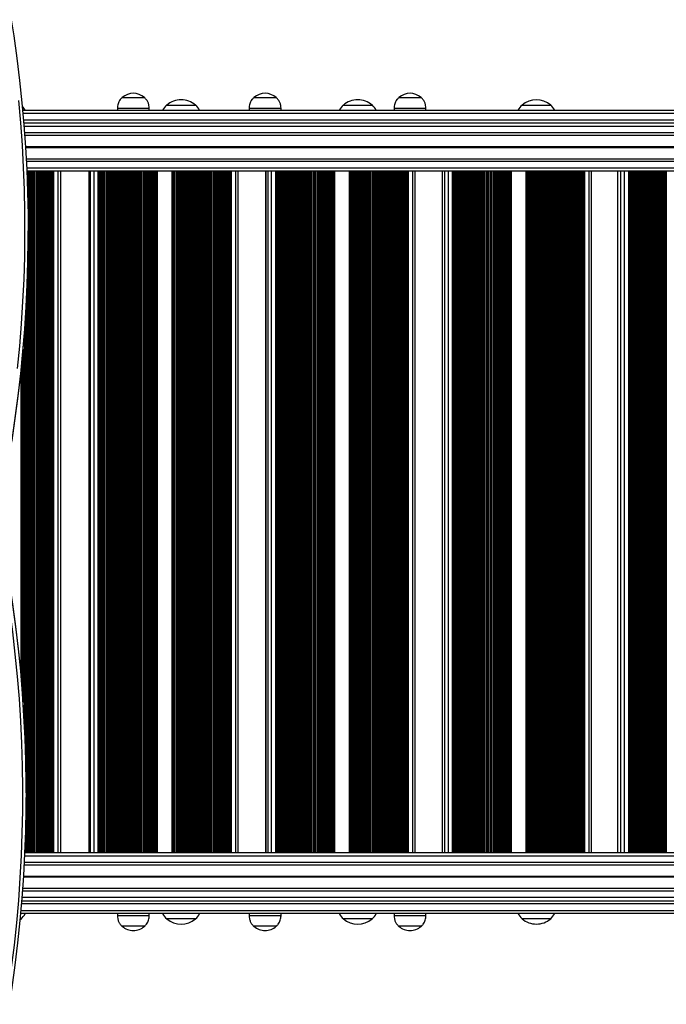
# Model space of a CAD drawing. Units: millimetres. Extents: x 10712 to 17794, y 4484 to 18009.
# Drawn here: x 13993 to 14601, y 8376 to 9302 of the extents above; entities that cross this region are included whole.
import ezdxf

# ---------------------------------------------------------------- set-up
doc = ezdxf.new("R2010")
doc.units = ezdxf.units.MM
doc.header["$LTSCALE"] = 100

msp = doc.modelspace()

# ---------------------------------------------------------------- linework, layer by layer
at = {"color": 7, "linetype": 'Continuous', "lineweight": 25}
for p, q in [((14089.51, 9228.92), (14110.51, 9228.92)), ((14089.51, 9228.92), (14101.35, 9228.92)), ((14101.35, 9228.92), (14110.51, 9228.92)), ((14131.5, 9221.92), (14158.5, 9221.92)), ((14213.42, 9228.92), (14234.42, 9228.92)), ((14213.42, 9228.92), (14225.26, 9228.92)), ((14225.26, 9228.92), (14234.42, 9228.92)), ((14297.56, 9221.92), (14324.56, 9221.92)), ((14349.76, 9228.92), (14370.76, 9228.92)), ((14349.76, 9228.92), (14361.6, 9228.92)), ((14361.6, 9228.92), (14370.76, 9228.92)), ((14465.62, 9221.79), (14492.62, 9221.79)), ((14465.62, 9221.79), (14480.48, 9221.79)), ((14480.48, 9221.79), (14492.62, 9221.79)), ((13995.92, 9216.92), (15240.39, 9216.92)), ((14085.01, 9218.92), (14085.01, 9216.92)), ((14085.01, 9218.92), (14115.01, 9218.92)), ((14115.01, 9216.92), (14115.01, 9218.92)), ((14208.92, 9218.92), (14208.92, 9216.92)), ((14208.92, 9218.92), (14238.92, 9218.92)), ((14238.92, 9216.92), (14238.92, 9218.92)), ((14345.26, 9218.92), (14345.26, 9216.92)), ((14345.26, 9218.92), (14375.26, 9218.92)), ((14375.26, 9216.92), (14375.26, 9218.92)), ((15239.36, 9204.92), (13996.96, 9204.92)), ((13997.84, 9193.43), (15238.47, 9193.43)), ((13999.23, 9171.41), (15237.08, 9171.41)), ((13999.81, 9159.92), (15236.51, 9159.92)), ((14020.11, 9159.92), (14020.11, 8517.92)), ((14022.73, 9159.92), (14022.73, 8517.92)), ((14023.6, 9159.92), (14023.6, 8517.92)), ((14031.74, 8517.92), (14031.74, 9159.92)), ((14058.01, 9159.92), (14058.01, 8517.92)), ((14067.97, 9159.92), (14067.97, 8517.92)), ((14068.83, 9159.92), (14068.83, 8517.92)), ((14071.45, 9159.92), (14071.45, 8517.92)), ((14187.2, 9159.92), (14187.2, 8517.92)), ((14189.81, 9159.92), (14189.81, 8517.92)), ((14190.68, 9159.92), (14190.68, 8517.92)), ((14198.74, 8517.92), (14198.74, 9159.92)), ((14224.48, 9159.92), (14224.48, 8517.92)), ((14234.91, 9159.92), (14234.91, 8517.92)), ((14235.77, 9159.92), (14235.77, 8517.92)), ((14238.37, 9159.92), (14238.37, 8517.92)), ((14353.71, 9159.92), (14353.71, 8517.92)), ((14356.32, 9159.92), (14356.32, 8517.92)), ((14357.18, 9159.92), (14357.18, 8517.92)), ((14365.16, 8517.92), (14365.16, 9159.92)), ((14390.35, 9159.92), (14390.35, 8517.92)), ((14401.23, 9159.92), (14401.23, 8517.92)), ((14402.09, 9159.92), (14402.09, 8517.92)), ((14404.68, 9159.92), (14404.68, 8517.92)), ((14519.5, 9159.92), (14519.5, 8517.92)), ((14522.09, 9159.92), (14522.09, 8517.92)), ((14522.95, 9159.92), (14522.95, 8517.92)), ((14530.84, 8517.92), (14530.84, 9159.92)), ((14555.45, 9159.92), (14555.45, 8517.92)), ((14566.78, 9159.92), (14566.78, 8517.92)), ((14567.64, 9159.92), (14567.64, 8517.92)), ((14570.21, 9159.92), (14570.21, 8517.92)), ((14001.09, 9100.52), (14001.09, 9103.35)), ((13999.09, 8574.49), (13999.09, 8577.32)), ((15234.51, 8517.92), (13997.81, 8517.92)), ((15235.08, 8506.43), (13997.23, 8506.43)), ((15236.47, 8484.41), (13995.84, 8484.41)), ((13994.96, 8472.92), (15237.36, 8472.92)), ((15238.39, 8460.92), (13993.92, 8460.92)), ((14085.01, 8460.92), (14085.01, 8458.92)), ((14115.01, 8458.92), (14115.01, 8460.92)), ((14208.92, 8460.92), (14208.92, 8458.92)), ((14238.92, 8458.92), (14238.92, 8460.92)), ((14345.26, 8460.92), (14345.26, 8458.92)), ((14375.26, 8458.92), (14375.26, 8460.92)), ((13993.37, 8455.01), (13994.36, 8455.8)), ((13994.36, 8455.8), (13993.45, 8455.8)), ((14115.01, 8458.92), (14085.01, 8458.92)), ((14158.5, 8455.92), (14131.5, 8455.92)), ((14143.65, 8455.92), (14131.5, 8455.92)), ((14158.5, 8455.92), (14143.65, 8455.92)), ((14238.92, 8458.92), (14208.92, 8458.92)), ((14324.56, 8455.92), (14297.56, 8455.92)), ((14309.71, 8455.92), (14297.56, 8455.92)), ((14324.56, 8455.92), (14309.71, 8455.92)), ((14375.26, 8458.92), (14345.26, 8458.92)), ((14492.62, 8456.05), (14465.62, 8456.05)), ((14110.51, 8448.92), (14089.51, 8448.92)), ((14110.51, 8448.92), (14089.51, 8448.92)), ((14234.42, 8448.92), (14213.42, 8448.92)), ((14234.42, 8448.92), (14213.42, 8448.92)), ((14370.76, 8448.92), (14349.76, 8448.92)), ((14370.76, 8448.92), (14349.76, 8448.92))]:
    msp.add_line(p, q, dxfattribs=at)
at = {"color": 8, "linetype": 'Continuous', "lineweight": 25}
for p, q in [((15240.12, 9213.92), (13996.19, 9213.92)), ((13996.71, 9207.92), (15239.6, 9207.92)), ((13997.2, 9201.92), (15239.12, 9201.92)), ((13997.66, 9195.92), (15238.66, 9195.92)), ((13998.56, 9182.82), (15237.75, 9182.82)), ((13998.57, 9182.69), (15237.75, 9182.69)), ((13998.58, 9182.55), (15237.74, 9182.55)), ((13998.59, 9182.29), (15237.72, 9182.29)), ((13998.6, 9182.15), (15237.71, 9182.15)), ((13998.61, 9182.02), (15237.7, 9182.02)), ((13999.37, 9168.92), (15236.95, 9168.92)), ((13999.67, 9162.92), (15236.65, 9162.92)), ((13999.88, 9159.92), (13999.88, 9158.3)), ((14001.17, 9159.92), (14001.17, 8517.92)), ((14001.73, 9159.92), (14001.73, 8517.92)), ((14001.88, 9159.92), (14001.88, 8517.92)), ((14002.57, 9159.92), (14002.57, 8517.92)), ((14002.74, 9159.92), (14002.74, 8517.92)), ((14003.37, 9159.92), (14003.37, 8517.92)), ((14004.66, 9159.92), (14004.66, 8517.92)), ((14005.22, 9159.92), (14005.22, 8517.92)), ((14005.37, 9159.92), (14005.37, 8517.92)), ((14006.06, 9159.92), (14006.06, 8517.92)), ((14006.23, 9159.92), (14006.23, 8517.92)), ((14006.86, 9159.92), (14006.86, 8517.92)), ((14008.15, 9159.92), (14008.15, 8517.92)), ((14008.71, 9159.92), (14008.71, 8517.92)), ((14008.86, 9159.92), (14008.86, 8517.92)), ((14009.55, 9159.92), (14009.55, 8517.92)), ((14009.72, 9159.92), (14009.72, 8517.92)), ((14010.35, 9159.92), (14010.35, 8517.92)), ((14011.64, 9159.92), (14011.64, 8517.92)), ((14012.2, 9159.92), (14012.2, 8517.92)), ((14012.35, 9159.92), (14012.35, 8517.92)), ((14013.04, 9159.92), (14013.04, 8517.92)), ((14013.21, 9159.92), (14013.21, 8517.92)), ((14013.84, 9159.92), (14013.84, 8517.92)), ((14015.13, 9159.92), (14015.13, 8517.92)), ((14015.69, 9159.92), (14015.69, 8517.92)), ((14015.84, 9159.92), (14015.84, 8517.92)), ((14016.53, 9159.92), (14016.53, 8517.92)), ((14016.7, 9159.92), (14016.7, 8517.92)), ((14017.33, 9159.92), (14017.33, 8517.92)), ((14018.62, 9159.92), (14018.62, 8517.92)), ((14019.18, 9159.92), (14019.18, 8517.92)), ((14019.34, 9159.92), (14019.34, 8517.92)), ((14020.82, 9159.92), (14020.82, 8517.92)), ((14022.11, 9159.92), (14022.11, 8517.92)), ((14024.31, 9159.92), (14024.31, 8517.92)), ((14024.97, 9159.92), (14024.97, 8517.92)), ((14028.96, 9159.92), (14028.96, 8517.92)), ((14058.03, 9159.92), (14058.03, 8517.92)), ((14059.47, 9159.92), (14059.47, 8517.92)), ((14062.76, 9159.92), (14062.76, 8517.92)), ((14066.74, 9159.92), (14066.74, 8517.92)), ((14067.36, 9159.92), (14067.36, 8517.92)), ((14069.56, 9159.92), (14069.56, 8517.92)), ((14070.84, 9159.92), (14070.84, 8517.92)), ((14072.22, 9159.92), (14072.22, 8517.92)), ((14072.39, 9159.92), (14072.39, 8517.92)), ((14073.04, 9159.92), (14073.04, 8517.92)), ((14074.32, 9159.92), (14074.32, 8517.92)), ((14074.86, 9159.92), (14074.86, 8517.92)), ((14075.02, 9159.92), (14075.02, 8517.92)), ((14075.71, 9159.92), (14075.71, 8517.92)), ((14075.87, 9159.92), (14075.87, 8517.92)), ((14076.52, 9159.92), (14076.52, 8517.92)), ((14077.8, 9159.92), (14077.8, 8517.92)), ((14078.35, 9159.92), (14078.35, 8517.92)), ((14078.5, 9159.92), (14078.5, 8517.92)), ((14079.19, 9159.92), (14079.19, 8517.92)), ((14079.35, 9159.92), (14079.35, 8517.92)), ((14080, 9159.92), (14080, 8517.92)), ((14081.28, 9159.92), (14081.28, 8517.92)), ((14081.83, 9159.92), (14081.83, 8517.92)), ((14081.98, 9159.92), (14081.98, 8517.92)), ((14082.67, 9159.92), (14082.67, 8517.92)), ((14082.83, 9159.92), (14082.83, 8517.92)), ((14083.48, 9159.92), (14083.48, 8517.92)), ((14084.77, 9159.92), (14084.77, 8517.92)), ((14085.31, 9159.92), (14085.31, 8517.92)), ((14085.46, 9159.92), (14085.46, 8517.92)), ((14086.15, 9159.92), (14086.15, 8517.92)), ((14086.32, 9159.92), (14086.32, 8517.92)), ((14086.96, 9159.92), (14086.96, 8517.92)), ((14088.25, 9159.92), (14088.25, 8517.92)), ((14088.79, 9159.92), (14088.79, 8517.92)), ((14088.94, 9159.92), (14088.94, 8517.92)), ((14089.63, 9159.92), (14089.63, 8517.92)), ((14089.8, 9159.92), (14089.8, 8517.92)), ((14090.45, 9159.92), (14090.45, 8517.92)), ((14091.73, 9159.92), (14091.73, 8517.92)), ((14092.27, 9159.92), (14092.27, 8517.92)), ((14092.43, 9159.92), (14092.43, 8517.92)), ((14093.11, 9159.92), (14093.11, 8517.92)), ((14093.28, 9159.92), (14093.28, 8517.92)), ((14093.93, 9159.92), (14093.93, 8517.92)), ((14095.21, 9159.92), (14095.21, 8517.92)), ((14095.75, 9159.92), (14095.75, 8517.92)), ((14095.91, 9159.92), (14095.91, 8517.92)), ((14096.59, 9159.92), (14096.59, 8517.92)), ((14096.76, 9159.92), (14096.76, 8517.92)), ((14097.41, 9159.92), (14097.41, 8517.92)), ((14098.69, 9159.92), (14098.69, 8517.92)), ((14099.23, 9159.92), (14099.23, 8517.92)), ((14099.39, 9159.92), (14099.39, 8517.92)), ((14100.08, 9159.92), (14100.08, 8517.92)), ((14100.24, 9159.92), (14100.24, 8517.92)), ((14100.89, 9159.92), (14100.89, 8517.92)), ((14102.17, 9159.92), (14102.17, 8517.92)), ((14102.72, 9159.92), (14102.72, 8517.92)), ((14102.87, 9159.92), (14102.87, 8517.92)), ((14103.56, 9159.92), (14103.56, 8517.92)), ((14103.72, 9159.92), (14103.72, 8517.92)), ((14104.37, 9159.92), (14104.37, 8517.92)), ((14105.65, 9159.92), (14105.65, 8517.92)), ((14106.2, 9159.92), (14106.2, 8517.92)), ((14106.35, 9159.92), (14106.35, 8517.92)), ((14107.04, 9159.92), (14107.04, 8517.92)), ((14107.2, 9159.92), (14107.2, 8517.92)), ((14107.85, 9159.92), (14107.85, 8517.92)), ((14109.13, 9159.92), (14109.13, 8517.92)), ((14109.68, 9159.92), (14109.68, 8517.92)), ((14109.83, 9159.92), (14109.83, 8517.92)), ((14110.52, 9159.92), (14110.52, 8517.92)), ((14110.69, 9159.92), (14110.69, 8517.92)), ((14111.33, 9159.92), (14111.33, 8517.92)), ((14112.62, 9159.92), (14112.62, 8517.92)), ((14113.16, 9159.92), (14113.16, 8517.92)), ((14113.31, 9159.92), (14113.31, 8517.92)), ((14114, 9159.92), (14114, 8517.92)), ((14114.17, 9159.92), (14114.17, 8517.92)), ((14114.81, 9159.92), (14114.81, 8517.92)), ((14116.1, 9159.92), (14116.1, 8517.92)), ((14116.64, 9159.92), (14116.64, 8517.92)), ((14116.8, 9159.92), (14116.8, 8517.92)), ((14117.48, 9159.92), (14117.48, 8517.92)), ((14117.65, 9159.92), (14117.65, 8517.92)), ((14118.3, 9159.92), (14118.3, 8517.92)), ((14119.58, 9159.92), (14119.58, 8517.92)), ((14120.12, 9159.92), (14120.12, 8517.92)), ((14120.28, 9159.92), (14120.28, 8517.92)), ((14120.96, 9159.92), (14120.96, 8517.92)), ((14121.13, 9159.92), (14121.13, 8517.92)), ((14121.78, 9159.92), (14121.78, 8517.92)), ((14122.44, 9159.92), (14122.44, 8517.92)), ((14136.37, 9159.92), (14136.37, 8517.92)), ((14136.99, 9159.92), (14136.99, 8517.92)), ((14137.53, 9159.92), (14137.53, 8517.92)), ((14137.69, 9159.92), (14137.69, 8517.92)), ((14138.37, 9159.92), (14138.37, 8517.92)), ((14138.54, 9159.92), (14138.54, 8517.92)), ((14139.19, 9159.92), (14139.19, 8517.92)), ((14140.47, 9159.92), (14140.47, 8517.92)), ((14141.01, 9159.92), (14141.01, 8517.92)), ((14141.17, 9159.92), (14141.17, 8517.92)), ((14141.85, 9159.92), (14141.85, 8517.92)), ((14142.02, 9159.92), (14142.02, 8517.92)), ((14142.67, 9159.92), (14142.67, 8517.92)), ((14143.95, 9159.92), (14143.95, 8517.92)), ((14144.49, 9159.92), (14144.49, 8517.92)), ((14144.65, 9159.92), (14144.65, 8517.92)), ((14145.34, 9159.92), (14145.34, 8517.92)), ((14145.5, 9159.92), (14145.5, 8517.92)), ((14146.15, 9159.92), (14146.15, 8517.92)), ((14147.43, 9159.92), (14147.43, 8517.92)), ((14147.98, 9159.92), (14147.98, 8517.92)), ((14148.13, 9159.92), (14148.13, 8517.92)), ((14148.82, 9159.92), (14148.82, 8517.92)), ((14148.98, 9159.92), (14148.98, 8517.92)), ((14149.63, 9159.92), (14149.63, 8517.92)), ((14150.91, 9159.92), (14150.91, 8517.92)), ((14151.46, 9159.92), (14151.46, 8517.92)), ((14151.61, 9159.92), (14151.61, 8517.92)), ((14152.3, 9159.92), (14152.3, 8517.92)), ((14152.46, 9159.92), (14152.46, 8517.92)), ((14153.11, 9159.92), (14153.11, 8517.92)), ((14154.4, 9159.92), (14154.4, 8517.92)), ((14154.94, 9159.92), (14154.94, 8517.92)), ((14155.09, 9159.92), (14155.09, 8517.92)), ((14155.78, 9159.92), (14155.78, 8517.92)), ((14155.95, 9159.92), (14155.95, 8517.92)), ((14156.59, 9159.92), (14156.59, 8517.92)), ((14157.88, 9159.92), (14157.88, 8517.92)), ((14158.42, 9159.92), (14158.42, 8517.92)), ((14158.57, 9159.92), (14158.57, 8517.92)), ((14159.26, 9159.92), (14159.26, 8517.92)), ((14159.43, 9159.92), (14159.43, 8517.92)), ((14160.07, 9159.92), (14160.07, 8517.92)), ((14161.36, 9159.92), (14161.36, 8517.92)), ((14161.9, 9159.92), (14161.9, 8517.92)), ((14162.06, 9159.92), (14162.06, 8517.92)), ((14162.74, 9159.92), (14162.74, 8517.92)), ((14162.91, 9159.92), (14162.91, 8517.92)), ((14163.56, 9159.92), (14163.56, 8517.92)), ((14164.84, 9159.92), (14164.84, 8517.92)), ((14165.38, 9159.92), (14165.38, 8517.92)), ((14165.54, 9159.92), (14165.54, 8517.92)), ((14166.22, 9159.92), (14166.22, 8517.92)), ((14166.39, 9159.92), (14166.39, 8517.92)), ((14167.04, 9159.92), (14167.04, 8517.92)), ((14168.32, 9159.92), (14168.32, 8517.92)), ((14168.86, 9159.92), (14168.86, 8517.92)), ((14169.02, 9159.92), (14169.02, 8517.92)), ((14169.7, 9159.92), (14169.7, 8517.92)), ((14169.87, 9159.92), (14169.87, 8517.92)), ((14170.52, 9159.92), (14170.52, 8517.92)), ((14171.8, 9159.92), (14171.8, 8517.92)), ((14172.35, 9159.92), (14172.35, 8517.92)), ((14172.5, 9159.92), (14172.5, 8517.92)), ((14173.19, 9159.92), (14173.19, 8517.92)), ((14173.35, 9159.92), (14173.35, 8517.92)), ((14174, 9159.92), (14174, 8517.92)), ((14175.28, 9159.92), (14175.28, 8517.92)), ((14175.83, 9159.92), (14175.83, 8517.92)), ((14175.98, 9159.92), (14175.98, 8517.92)), ((14176.67, 9159.92), (14176.67, 8517.92)), ((14176.83, 9159.92), (14176.83, 8517.92)), ((14177.48, 9159.92), (14177.48, 8517.92)), ((14178.76, 9159.92), (14178.76, 8517.92)), ((14179.31, 9159.92), (14179.31, 8517.92)), ((14179.46, 9159.92), (14179.46, 8517.92)), ((14180.15, 9159.92), (14180.15, 8517.92)), ((14180.31, 9159.92), (14180.31, 8517.92)), ((14180.96, 9159.92), (14180.96, 8517.92)), ((14182.25, 9159.92), (14182.25, 8517.92)), ((14182.79, 9159.92), (14182.79, 8517.92)), ((14182.94, 9159.92), (14182.94, 8517.92)), ((14183.63, 9159.92), (14183.63, 8517.92)), ((14183.8, 9159.92), (14183.8, 8517.92)), ((14184.44, 9159.92), (14184.44, 8517.92)), ((14185.73, 9159.92), (14185.73, 8517.92)), ((14186.27, 9159.92), (14186.27, 8517.92)), ((14186.42, 9159.92), (14186.42, 8517.92)), ((14187.92, 9159.92), (14187.92, 8517.92)), ((14189.21, 9159.92), (14189.21, 8517.92)), ((14191.41, 9159.92), (14191.41, 8517.92)), ((14192.07, 9159.92), (14192.07, 8517.92)), ((14196.05, 9159.92), (14196.05, 8517.92)), ((14224.51, 9159.92), (14224.51, 8517.92)), ((14226.37, 9159.92), (14226.37, 8517.92)), ((14229.75, 9159.92), (14229.75, 8517.92)), ((14233.71, 9159.92), (14233.71, 8517.92)), ((14234.32, 9159.92), (14234.32, 8517.92)), ((14236.51, 9159.92), (14236.51, 8517.92)), ((14237.79, 9159.92), (14237.79, 8517.92)), ((14239.15, 9159.92), (14239.15, 8517.92)), ((14239.32, 9159.92), (14239.32, 8517.92)), ((14239.98, 9159.92), (14239.98, 8517.92)), ((14241.26, 9159.92), (14241.26, 8517.92)), ((14241.78, 9159.92), (14241.78, 8517.92)), ((14241.93, 9159.92), (14241.93, 8517.92)), ((14242.62, 9159.92), (14242.62, 8517.92)), ((14242.79, 9159.92), (14242.79, 8517.92)), ((14243.45, 9159.92), (14243.45, 8517.92)), ((14244.72, 9159.92), (14244.72, 8517.92)), ((14245.25, 9159.92), (14245.25, 8517.92)), ((14245.4, 9159.92), (14245.4, 8517.92)), ((14246.09, 9159.92), (14246.09, 8517.92)), ((14246.25, 9159.92), (14246.25, 8517.92)), ((14246.91, 9159.92), (14246.91, 8517.92)), ((14248.19, 9159.92), (14248.19, 8517.92)), ((14248.72, 9159.92), (14248.72, 8517.92)), ((14248.87, 9159.92), (14248.87, 8517.92)), ((14249.56, 9159.92), (14249.56, 8517.92)), ((14249.72, 9159.92), (14249.72, 8517.92)), ((14250.38, 9159.92), (14250.38, 8517.92)), ((14251.66, 9159.92), (14251.66, 8517.92)), ((14252.19, 9159.92), (14252.19, 8517.92)), ((14252.34, 9159.92), (14252.34, 8517.92)), ((14253.02, 9159.92), (14253.02, 8517.92)), ((14253.19, 9159.92), (14253.19, 8517.92)), ((14253.85, 9159.92), (14253.85, 8517.92)), ((14255.13, 9159.92), (14255.13, 8517.92)), ((14255.66, 9159.92), (14255.66, 8517.92)), ((14255.81, 9159.92), (14255.81, 8517.92)), ((14256.49, 9159.92), (14256.49, 8517.92)), ((14256.66, 9159.92), (14256.66, 8517.92)), ((14257.32, 9159.92), (14257.32, 8517.92)), ((14258.6, 9159.92), (14258.6, 8517.92)), ((14259.13, 9159.92), (14259.13, 8517.92)), ((14259.28, 9159.92), (14259.28, 8517.92)), ((14259.96, 9159.92), (14259.96, 8517.92)), ((14260.13, 9159.92), (14260.13, 8517.92)), ((14260.79, 9159.92), (14260.79, 8517.92)), ((14262.07, 9159.92), (14262.07, 8517.92)), ((14262.59, 9159.92), (14262.59, 8517.92)), ((14262.75, 9159.92), (14262.75, 8517.92)), ((14263.43, 9159.92), (14263.43, 8517.92)), ((14263.6, 9159.92), (14263.6, 8517.92)), ((14264.26, 9159.92), (14264.26, 8517.92)), ((14265.54, 9159.92), (14265.54, 8517.92)), ((14266.06, 9159.92), (14266.06, 8517.92)), ((14266.22, 9159.92), (14266.22, 8517.92)), ((14266.9, 9159.92), (14266.9, 8517.92)), ((14267.07, 9159.92), (14267.07, 8517.92)), ((14267.73, 9159.92), (14267.73, 8517.92)), ((14269.01, 9159.92), (14269.01, 8517.92)), ((14269.53, 9159.92), (14269.53, 8517.92)), ((14269.68, 9159.92), (14269.68, 8517.92)), ((14270.37, 9159.92), (14270.37, 8517.92)), ((14270.54, 9159.92), (14270.54, 8517.92)), ((14271.2, 9159.92), (14271.2, 8517.92)), ((14272.48, 9159.92), (14272.48, 8517.92)), ((14273, 9159.92), (14273, 8517.92)), ((14273.15, 9159.92), (14273.15, 8517.92)), ((14273.84, 9159.92), (14273.84, 8517.92)), ((14274.01, 9159.92), (14274.01, 8517.92)), ((14274.67, 9159.92), (14274.67, 8517.92)), ((14275.94, 9159.92), (14275.94, 8517.92)), ((14276.47, 9159.92), (14276.47, 8517.92)), ((14276.62, 9159.92), (14276.62, 8517.92)), ((14277.31, 9159.92), (14277.31, 8517.92)), ((14277.47, 9159.92), (14277.47, 8517.92)), ((14278.13, 9159.92), (14278.13, 8517.92)), ((14279.41, 9159.92), (14279.41, 8517.92)), ((14279.94, 9159.92), (14279.94, 8517.92)), ((14280.09, 9159.92), (14280.09, 8517.92)), ((14280.78, 9159.92), (14280.78, 8517.92)), ((14280.94, 9159.92), (14280.94, 8517.92)), ((14281.6, 9159.92), (14281.6, 8517.92)), ((14282.88, 9159.92), (14282.88, 8517.92)), ((14283.41, 9159.92), (14283.41, 8517.92)), ((14283.56, 9159.92), (14283.56, 8517.92)), ((14284.24, 9159.92), (14284.24, 8517.92)), ((14284.41, 9159.92), (14284.41, 8517.92)), ((14285.07, 9159.92), (14285.07, 8517.92)), ((14286.35, 9159.92), (14286.35, 8517.92)), ((14286.88, 9159.92), (14286.88, 8517.92)), ((14287.03, 9159.92), (14287.03, 8517.92)), ((14287.71, 9159.92), (14287.71, 8517.92)), ((14287.88, 9159.92), (14287.88, 8517.92)), ((14288.54, 9159.92), (14288.54, 8517.92)), ((14289.21, 9159.92), (14289.21, 8517.92)), ((14303.09, 9159.92), (14303.09, 8517.92)), ((14303.7, 9159.92), (14303.7, 8517.92)), ((14304.22, 9159.92), (14304.22, 8517.92)), ((14304.38, 9159.92), (14304.38, 8517.92)), ((14305.06, 9159.92), (14305.06, 8517.92)), ((14305.23, 9159.92), (14305.23, 8517.92)), ((14305.89, 9159.92), (14305.89, 8517.92)), ((14307.17, 9159.92), (14307.17, 8517.92)), ((14307.69, 9159.92), (14307.69, 8517.92)), ((14307.84, 9159.92), (14307.84, 8517.92)), ((14308.53, 9159.92), (14308.53, 8517.92)), ((14308.7, 9159.92), (14308.7, 8517.92)), ((14309.36, 9159.92), (14309.36, 8517.92)), ((14310.64, 9159.92), (14310.64, 8517.92)), ((14311.16, 9159.92), (14311.16, 8517.92)), ((14311.31, 9159.92), (14311.31, 8517.92)), ((14312, 9159.92), (14312, 8517.92)), ((14312.17, 9159.92), (14312.17, 8517.92)), ((14312.83, 9159.92), (14312.83, 8517.92)), ((14314.1, 9159.92), (14314.1, 8517.92)), ((14314.63, 9159.92), (14314.63, 8517.92)), ((14314.78, 9159.92), (14314.78, 8517.92)), ((14315.47, 9159.92), (14315.47, 8517.92)), ((14315.63, 9159.92), (14315.63, 8517.92)), ((14316.29, 9159.92), (14316.29, 8517.92)), ((14317.57, 9159.92), (14317.57, 8517.92)), ((14318.1, 9159.92), (14318.1, 8517.92)), ((14318.25, 9159.92), (14318.25, 8517.92)), ((14318.94, 9159.92), (14318.94, 8517.92)), ((14319.1, 9159.92), (14319.1, 8517.92)), ((14319.76, 9159.92), (14319.76, 8517.92)), ((14321.04, 9159.92), (14321.04, 8517.92)), ((14321.57, 9159.92), (14321.57, 8517.92)), ((14321.72, 9159.92), (14321.72, 8517.92)), ((14322.4, 9159.92), (14322.4, 8517.92)), ((14322.57, 9159.92), (14322.57, 8517.92)), ((14323.23, 9159.92), (14323.23, 8517.92)), ((14324.51, 9159.92), (14324.51, 8517.92)), ((14325.04, 9159.92), (14325.04, 8517.92)), ((14325.19, 9159.92), (14325.19, 8517.92)), ((14325.87, 9159.92), (14325.87, 8517.92)), ((14326.04, 9159.92), (14326.04, 8517.92)), ((14326.7, 9159.92), (14326.7, 8517.92)), ((14327.98, 9159.92), (14327.98, 8517.92)), ((14328.51, 9159.92), (14328.51, 8517.92)), ((14328.66, 9159.92), (14328.66, 8517.92)), ((14329.34, 9159.92), (14329.34, 8517.92)), ((14329.51, 9159.92), (14329.51, 8517.92)), ((14330.17, 9159.92), (14330.17, 8517.92)), ((14331.45, 9159.92), (14331.45, 8517.92)), ((14331.97, 9159.92), (14331.97, 8517.92)), ((14332.13, 9159.92), (14332.13, 8517.92)), ((14332.81, 9159.92), (14332.81, 8517.92)), ((14332.98, 9159.92), (14332.98, 8517.92)), ((14333.64, 9159.92), (14333.64, 8517.92)), ((14334.92, 9159.92), (14334.92, 8517.92)), ((14335.44, 9159.92), (14335.44, 8517.92)), ((14335.6, 9159.92), (14335.6, 8517.92)), ((14336.28, 9159.92), (14336.28, 8517.92)), ((14336.45, 9159.92), (14336.45, 8517.92)), ((14337.11, 9159.92), (14337.11, 8517.92)), ((14338.39, 9159.92), (14338.39, 8517.92)), ((14338.91, 9159.92), (14338.91, 8517.92)), ((14339.06, 9159.92), (14339.06, 8517.92)), ((14339.75, 9159.92), (14339.75, 8517.92)), ((14339.92, 9159.92), (14339.92, 8517.92)), ((14340.58, 9159.92), (14340.58, 8517.92)), ((14341.86, 9159.92), (14341.86, 8517.92)), ((14342.38, 9159.92), (14342.38, 8517.92)), ((14342.53, 9159.92), (14342.53, 8517.92)), ((14343.22, 9159.92), (14343.22, 8517.92)), ((14343.39, 9159.92), (14343.39, 8517.92)), ((14344.05, 9159.92), (14344.05, 8517.92)), ((14345.32, 9159.92), (14345.32, 8517.92)), ((14345.85, 9159.92), (14345.85, 8517.92)), ((14346, 9159.92), (14346, 8517.92)), ((14346.69, 9159.92), (14346.69, 8517.92)), ((14346.85, 9159.92), (14346.85, 8517.92)), ((14347.51, 9159.92), (14347.51, 8517.92)), ((14348.79, 9159.92), (14348.79, 8517.92)), ((14349.32, 9159.92), (14349.32, 8517.92)), ((14349.47, 9159.92), (14349.47, 8517.92)), ((14350.16, 9159.92), (14350.16, 8517.92)), ((14350.32, 9159.92), (14350.32, 8517.92)), ((14350.98, 9159.92), (14350.98, 8517.92)), ((14352.26, 9159.92), (14352.26, 8517.92)), ((14352.79, 9159.92), (14352.79, 8517.92)), ((14352.94, 9159.92), (14352.94, 8517.92)), ((14354.45, 9159.92), (14354.45, 8517.92)), ((14355.73, 9159.92), (14355.73, 8517.92)), ((14357.92, 9159.92), (14357.92, 8517.92)), ((14358.59, 9159.92), (14358.59, 8517.92)), ((14362.55, 9159.92), (14362.55, 8517.92)), ((14390.39, 9159.92), (14390.39, 8517.92)), ((14392.67, 9159.92), (14392.67, 8517.92)), ((14396.12, 9159.92), (14396.12, 8517.92)), ((14400.06, 9159.92), (14400.06, 8517.92)), ((14400.66, 9159.92), (14400.66, 8517.92)), ((14402.84, 9159.92), (14402.84, 8517.92)), ((14404.11, 9159.92), (14404.11, 8517.92)), ((14405.45, 9159.92), (14405.45, 8517.92)), ((14405.62, 9159.92), (14405.62, 8517.92)), ((14406.29, 9159.92), (14406.29, 8517.92)), ((14407.57, 9159.92), (14407.57, 8517.92)), ((14408.07, 9159.92), (14408.07, 8517.92)), ((14408.22, 9159.92), (14408.22, 8517.92)), ((14408.9, 9159.92), (14408.9, 8517.92)), ((14409.07, 9159.92), (14409.07, 8517.92)), ((14409.75, 9159.92), (14409.75, 8517.92)), ((14411.02, 9159.92), (14411.02, 8517.92)), ((14411.53, 9159.92), (14411.53, 8517.92)), ((14411.68, 9159.92), (14411.68, 8517.92)), ((14412.36, 9159.92), (14412.36, 8517.92)), ((14412.53, 9159.92), (14412.53, 8517.92)), ((14413.2, 9159.92), (14413.2, 8517.92)), ((14414.47, 9159.92), (14414.47, 8517.92)), ((14414.98, 9159.92), (14414.98, 8517.92)), ((14415.13, 9159.92), (14415.13, 8517.92)), ((14415.81, 9159.92), (14415.81, 8517.92)), ((14415.98, 9159.92), (14415.98, 8517.92)), ((14416.65, 9159.92), (14416.65, 8517.92)), ((14417.93, 9159.92), (14417.93, 8517.92)), ((14418.43, 9159.92), (14418.43, 8517.92)), ((14418.58, 9159.92), (14418.58, 8517.92)), ((14419.26, 9159.92), (14419.26, 8517.92)), ((14419.43, 9159.92), (14419.43, 8517.92)), ((14420.11, 9159.92), (14420.11, 8517.92)), ((14421.38, 9159.92), (14421.38, 8517.92)), ((14421.89, 9159.92), (14421.89, 8517.92)), ((14422.04, 9159.92), (14422.04, 8517.92)), ((14422.72, 9159.92), (14422.72, 8517.92)), ((14422.89, 9159.92), (14422.89, 8517.92)), ((14423.56, 9159.92), (14423.56, 8517.92)), ((14424.83, 9159.92), (14424.83, 8517.92)), ((14425.34, 9159.92), (14425.34, 8517.92)), ((14425.49, 9159.92), (14425.49, 8517.92)), ((14426.17, 9159.92), (14426.17, 8517.92)), ((14426.34, 9159.92), (14426.34, 8517.92)), ((14427.01, 9159.92), (14427.01, 8517.92)), ((14428.28, 9159.92), (14428.28, 8517.92)), ((14428.79, 9159.92), (14428.79, 8517.92)), ((14428.94, 9159.92), (14428.94, 8517.92)), ((14429.62, 9159.92), (14429.62, 8517.92)), ((14429.79, 9159.92), (14429.79, 8517.92)), ((14430.47, 9159.92), (14430.47, 8517.92)), ((14431.74, 9159.92), (14431.74, 8517.92)), ((14432.25, 9159.92), (14432.25, 8517.92)), ((14432.4, 9159.92), (14432.4, 8517.92)), ((14433.08, 9159.92), (14433.08, 8517.92)), ((14433.25, 9159.92), (14433.25, 8517.92)), ((14433.92, 9159.92), (14433.92, 8517.92)), ((14435.19, 9159.92), (14435.19, 8517.92)), ((14435.7, 9159.92), (14435.7, 8517.92)), ((14435.85, 9159.92), (14435.85, 8517.92)), ((14436.53, 9159.92), (14436.53, 8517.92)), ((14436.7, 9159.92), (14436.7, 8517.92)), ((14437.37, 9159.92), (14437.37, 8517.92)), ((14438.64, 9159.92), (14438.64, 8517.92)), ((14439.15, 9159.92), (14439.15, 8517.92)), ((14439.3, 9159.92), (14439.3, 8517.92)), ((14439.98, 9159.92), (14439.98, 8517.92)), ((14440.15, 9159.92), (14440.15, 8517.92)), ((14440.83, 9159.92), (14440.83, 8517.92)), ((14442.1, 9159.92), (14442.1, 8517.92)), ((14442.61, 9159.92), (14442.61, 8517.92)), ((14442.76, 9159.92), (14442.76, 8517.92)), ((14443.44, 9159.92), (14443.44, 8517.92)), ((14443.61, 9159.92), (14443.61, 8517.92)), ((14444.28, 9159.92), (14444.28, 8517.92)), ((14445.55, 9159.92), (14445.55, 8517.92)), ((14446.06, 9159.92), (14446.06, 8517.92)), ((14446.21, 9159.92), (14446.21, 8517.92)), ((14446.89, 9159.92), (14446.89, 8517.92)), ((14447.06, 9159.92), (14447.06, 8517.92)), ((14447.73, 9159.92), (14447.73, 8517.92)), ((14449, 9159.92), (14449, 8517.92)), ((14449.51, 9159.92), (14449.51, 8517.92)), ((14449.66, 9159.92), (14449.66, 8517.92)), ((14450.34, 9159.92), (14450.34, 8517.92)), ((14450.51, 9159.92), (14450.51, 8517.92)), ((14451.18, 9159.92), (14451.18, 8517.92)), ((14452.46, 9159.92), (14452.46, 8517.92)), ((14452.97, 9159.92), (14452.97, 8517.92)), ((14453.12, 9159.92), (14453.12, 8517.92)), ((14453.8, 9159.92), (14453.8, 8517.92)), ((14453.96, 9159.92), (14453.96, 8517.92)), ((14454.64, 9159.92), (14454.64, 8517.92)), ((14455.31, 9159.92), (14455.31, 8517.92)), ((14469.13, 9159.92), (14469.13, 8517.92)), ((14469.73, 9159.92), (14469.73, 8517.92)), ((14470.23, 9159.92), (14470.23, 8517.92)), ((14470.38, 9159.92), (14470.38, 8517.92)), ((14471.07, 9159.92), (14471.07, 8517.92)), ((14471.23, 9159.92), (14471.23, 8517.92)), ((14471.91, 9159.92), (14471.91, 8517.92)), ((14473.18, 9159.92), (14473.18, 8517.92)), ((14473.69, 9159.92), (14473.69, 8517.92)), ((14473.84, 9159.92), (14473.84, 8517.92)), ((14474.52, 9159.92), (14474.52, 8517.92)), ((14474.69, 9159.92), (14474.69, 8517.92)), ((14475.36, 9159.92), (14475.36, 8517.92)), ((14476.63, 9159.92), (14476.63, 8517.92)), ((14477.14, 9159.92), (14477.14, 8517.92)), ((14477.29, 9159.92), (14477.29, 8517.92)), ((14477.97, 9159.92), (14477.97, 8517.92)), ((14478.14, 9159.92), (14478.14, 8517.92)), ((14478.81, 9159.92), (14478.81, 8517.92)), ((14480.09, 9159.92), (14480.09, 8517.92)), ((14480.59, 9159.92), (14480.59, 8517.92)), ((14480.74, 9159.92), (14480.74, 8517.92)), ((14481.43, 9159.92), (14481.43, 8517.92)), ((14481.59, 9159.92), (14481.59, 8517.92)), ((14482.27, 9159.92), (14482.27, 8517.92)), ((14483.54, 9159.92), (14483.54, 8517.92)), ((14484.05, 9159.92), (14484.05, 8517.92)), ((14484.2, 9159.92), (14484.2, 8517.92)), ((14484.88, 9159.92), (14484.88, 8517.92)), ((14485.05, 9159.92), (14485.05, 8517.92)), ((14485.72, 9159.92), (14485.72, 8517.92)), ((14486.99, 9159.92), (14486.99, 8517.92)), ((14487.5, 9159.92), (14487.5, 8517.92)), ((14487.65, 9159.92), (14487.65, 8517.92)), ((14488.33, 9159.92), (14488.33, 8517.92)), ((14488.5, 9159.92), (14488.5, 8517.92)), ((14489.17, 9159.92), (14489.17, 8517.92)), ((14490.45, 9159.92), (14490.45, 8517.92)), ((14490.95, 9159.92), (14490.95, 8517.92)), ((14491.1, 9159.92), (14491.1, 8517.92)), ((14491.78, 9159.92), (14491.78, 8517.92)), ((14491.95, 9159.92), (14491.95, 8517.92)), ((14492.63, 9159.92), (14492.63, 8517.92)), ((14493.9, 9159.92), (14493.9, 8517.92)), ((14494.41, 9159.92), (14494.41, 8517.92)), ((14494.56, 9159.92), (14494.56, 8517.92)), ((14495.24, 9159.92), (14495.24, 8517.92)), ((14495.41, 9159.92), (14495.41, 8517.92)), ((14496.08, 9159.92), (14496.08, 8517.92)), ((14497.35, 9159.92), (14497.35, 8517.92)), ((14497.86, 9159.92), (14497.86, 8517.92)), ((14498.01, 9159.92), (14498.01, 8517.92)), ((14498.69, 9159.92), (14498.69, 8517.92)), ((14498.86, 9159.92), (14498.86, 8517.92)), ((14499.53, 9159.92), (14499.53, 8517.92)), ((14500.81, 9159.92), (14500.81, 8517.92)), ((14501.31, 9159.92), (14501.31, 8517.92)), ((14501.46, 9159.92), (14501.46, 8517.92)), ((14502.14, 9159.92), (14502.14, 8517.92)), ((14502.31, 9159.92), (14502.31, 8517.92)), ((14502.99, 9159.92), (14502.99, 8517.92)), ((14504.26, 9159.92), (14504.26, 8517.92)), ((14504.77, 9159.92), (14504.77, 8517.92)), ((14504.92, 9159.92), (14504.92, 8517.92)), ((14505.6, 9159.92), (14505.6, 8517.92)), ((14505.77, 9159.92), (14505.77, 8517.92)), ((14506.44, 9159.92), (14506.44, 8517.92)), ((14507.71, 9159.92), (14507.71, 8517.92)), ((14508.22, 9159.92), (14508.22, 8517.92)), ((14508.37, 9159.92), (14508.37, 8517.92)), ((14509.05, 9159.92), (14509.05, 8517.92)), ((14509.22, 9159.92), (14509.22, 8517.92)), ((14509.89, 9159.92), (14509.89, 8517.92)), ((14511.17, 9159.92), (14511.17, 8517.92)), ((14511.67, 9159.92), (14511.67, 8517.92)), ((14511.82, 9159.92), (14511.82, 8517.92)), ((14512.5, 9159.92), (14512.5, 8517.92)), ((14512.67, 9159.92), (14512.67, 8517.92)), ((14513.35, 9159.92), (14513.35, 8517.92)), ((14514.62, 9159.92), (14514.62, 8517.92)), ((14515.13, 9159.92), (14515.13, 8517.92)), ((14515.28, 9159.92), (14515.28, 8517.92)), ((14515.96, 9159.92), (14515.96, 8517.92)), ((14516.13, 9159.92), (14516.13, 8517.92)), ((14516.8, 9159.92), (14516.8, 8517.92)), ((14518.07, 9159.92), (14518.07, 8517.92)), ((14518.58, 9159.92), (14518.58, 8517.92)), ((14518.73, 9159.92), (14518.73, 8517.92)), ((14520.25, 9159.92), (14520.25, 8517.92)), ((14521.52, 9159.92), (14521.52, 8517.92)), ((14523.7, 9159.92), (14523.7, 8517.92)), ((14524.38, 9159.92), (14524.38, 8517.92)), ((14528.33, 9159.92), (14528.33, 8517.92)), ((14555.5, 9159.92), (14555.5, 8517.92)), ((14558.2, 9159.92), (14558.2, 8517.92)), ((14561.72, 9159.92), (14561.72, 8517.92)), ((14565.65, 9159.92), (14565.65, 8517.92)), ((14566.23, 9159.92), (14566.23, 8517.92)), ((14568.4, 9159.92), (14568.4, 8517.92)), ((14569.67, 9159.92), (14569.67, 8517.92)), ((14570.98, 9159.92), (14570.98, 8517.92)), ((14571.15, 9159.92), (14571.15, 8517.92)), ((14571.83, 9159.92), (14571.83, 8517.92)), ((14573.1, 9159.92), (14573.1, 8517.92)), ((14573.59, 9159.92), (14573.59, 8517.92)), ((14573.74, 9159.92), (14573.74, 8517.92)), ((14574.41, 9159.92), (14574.41, 8517.92)), ((14574.58, 9159.92), (14574.58, 8517.92)), ((14575.27, 9159.92), (14575.27, 8517.92)), ((14576.53, 9159.92), (14576.53, 8517.92)), ((14577.02, 9159.92), (14577.02, 8517.92)), ((14577.17, 9159.92), (14577.17, 8517.92)), ((14577.85, 9159.92), (14577.85, 8517.92)), ((14578.02, 9159.92), (14578.02, 8517.92)), ((14578.7, 9159.92), (14578.7, 8517.92)), ((14579.97, 9159.92), (14579.97, 8517.92)), ((14580.46, 9159.92), (14580.46, 8517.92)), ((14580.61, 9159.92), (14580.61, 8517.92)), ((14581.28, 9159.92), (14581.28, 8517.92)), ((14581.45, 9159.92), (14581.45, 8517.92)), ((14582.14, 9159.92), (14582.14, 8517.92)), ((14583.4, 9159.92), (14583.4, 8517.92)), ((14583.89, 9159.92), (14583.89, 8517.92)), ((14584.04, 9159.92), (14584.04, 8517.92)), ((14584.72, 9159.92), (14584.72, 8517.92)), ((14584.89, 9159.92), (14584.89, 8517.92)), ((14585.57, 9159.92), (14585.57, 8517.92)), ((14586.84, 9159.92), (14586.84, 8517.92)), ((14587.33, 9159.92), (14587.33, 8517.92)), ((14587.47, 9159.92), (14587.47, 8517.92)), ((14588.15, 9159.92), (14588.15, 8517.92)), ((14588.32, 9159.92), (14588.32, 8517.92)), ((14589.01, 9159.92), (14589.01, 8517.92)), ((14590.27, 9159.92), (14590.27, 8517.92)), ((14590.76, 9159.92), (14590.76, 8517.92)), ((14590.91, 9159.92), (14590.91, 8517.92)), ((14591.59, 9159.92), (14591.59, 8517.92)), ((14591.76, 9159.92), (14591.76, 8517.92)), ((14592.44, 9159.92), (14592.44, 8517.92)), ((14593.71, 9159.92), (14593.71, 8517.92)), ((14594.2, 9159.92), (14594.2, 8517.92)), ((14594.34, 9159.92), (14594.34, 8517.92)), ((14595.02, 9159.92), (14595.02, 8517.92)), ((14595.19, 9159.92), (14595.19, 8517.92)), ((14595.88, 9159.92), (14595.88, 8517.92)), ((14597.14, 9159.92), (14597.14, 8517.92)), ((14597.63, 9159.92), (14597.63, 8517.92)), ((14597.78, 9159.92), (14597.78, 8517.92)), ((14598.46, 9159.92), (14598.46, 8517.92)), ((14598.63, 9159.92), (14598.63, 8517.92)), ((14599.31, 9159.92), (14599.31, 8517.92)), ((14600.58, 9159.92), (14600.58, 8517.92)), ((14601.07, 9159.92), (14601.07, 8517.92)), ((14601.21, 9159.92), (14601.21, 8517.92)), ((13999.88, 9045.57), (13999.88, 8517.92)), ((13999.08, 9029.7), (13999.08, 8581.59)), ((13999.24, 9032.67), (13999.24, 8517.92)), ((13998.39, 9018.45), (13998.39, 8619.02)), ((13997.67, 9008.19), (13997.67, 8636.73)), ((13998.23, 9016.11), (13998.23, 8623.47)), ((13996.39, 8992.19), (13996.39, 8659.43)), ((13995.59, 8983.35), (13995.59, 8670.8)), ((13995.75, 8985.12), (13995.75, 8668.57)), ((13994.74, 8974.68), (13994.74, 8681.47)), ((13994.9, 8976.24), (13994.9, 8679.58)), ((13994.18, 8969.25), (13994.18, 8687.97)), ((13999.08, 8570.22), (13999.08, 8517.92)), ((13998.23, 8528.34), (13998.23, 8517.92)), ((13998.39, 8532.79), (13998.39, 8517.92)), ((15234.95, 8508.92), (13997.37, 8508.92)), ((15234.65, 8514.92), (13997.67, 8514.92)), ((15235.75, 8495.02), (13996.56, 8495.02)), ((15235.75, 8495.15), (13996.57, 8495.15)), ((15235.74, 8495.29), (13996.58, 8495.29)), ((15235.72, 8495.55), (13996.59, 8495.55)), ((15235.71, 8495.69), (13996.6, 8495.69)), ((15235.7, 8495.82), (13996.61, 8495.82)), ((15236.66, 8481.92), (13995.66, 8481.92)), ((15237.12, 8475.92), (13995.2, 8475.92)), ((13994.19, 8463.92), (15238.12, 8463.92)), ((15237.6, 8469.92), (13994.71, 8469.92))]:
    msp.add_line(p, q, dxfattribs=at)
at = {"color": 7, "linetype": 'Continuous', "lineweight": 25, "flags": 128}
for points in [[(13985.22, 9302.21), (13987.56, 9287.02), (13990.47, 9266.07), (13993.04, 9245.1), (13995.25, 9224.11), (13997.1, 9203.11), (13998.61, 9182.09), (13999.75, 9161.06), (14000.55, 9140.02), (14000.99, 9118.98), (14001.08, 9097.93), (14000.81, 9076.88), (14000.18, 9055.84), (13999.21, 9034.81), (13997.88, 9013.78), (13996.19, 8992.77), (13994.15, 8971.77), (13991.76, 8950.79), (13989.01, 8929.84), (13985.92, 8908.91), (13984.73, 8901.47)], [(13985.84, 8905.6), (13985.92, 8906.08), (13989.01, 8927.01), (13991.76, 8947.97), (13994.15, 8968.94), (13996.19, 8989.94), (13997.88, 9010.95), (13999.21, 9031.98), (14000.18, 9053.01), (14000.81, 9074.06), (14001.08, 9095.1), (14001.09, 9100.52)], [(13979.36, 8368.33), (13982.63, 8389.29), (13985.54, 8410.27), (13988.1, 8431.28), (13990.31, 8452.3), (13992.16, 8473.34), (13993.65, 8494.4), (13994.79, 8515.47), (13995.57, 8536.54), (13996, 8557.62), (13996.07, 8578.71), (13995.79, 8599.79), (13995.14, 8620.87), (13994.15, 8641.94), (13992.8, 8663), (13991.09, 8684.04), (13989.02, 8705.08), (13986.61, 8726.09), (13983.83, 8747.08), (13980.7, 8768.05), (13977.22, 8788.99), (13973.39, 8809.89), (13969.2, 8830.77)], [(13999.09, 8577.32), (13999.07, 8583.66), (13998.79, 8604.77), (13998.14, 8625.87), (13997.15, 8646.97), (13995.79, 8668.06), (13994.08, 8689.13), (13992.02, 8710.19), (13989.59, 8731.22), (13986.82, 8752.24), (13983.69, 8773.23), (13982.72, 8779.25)], [(13984.17, 8767.32), (13986.82, 8749.41), (13989.59, 8728.4), (13992.02, 8707.36), (13994.08, 8686.3), (13995.79, 8665.23), (13997.15, 8644.14), (13998.14, 8623.04), (13998.79, 8601.94), (13999.07, 8580.83), (13999, 8559.73), (13998.57, 8538.62), (13997.79, 8517.52), (13996.65, 8496.43), (13995.15, 8475.35), (13993.3, 8454.28), (13991.09, 8433.23), (13988.53, 8412.2), (13985.61, 8391.19), (13982.34, 8370.21), (13981.97, 8367.96)]]:
    msp.add_lwpolyline(points, dxfattribs=at)
at = {"color": 8, "linetype": 'Continuous', "lineweight": 25, "flags": 128}
msp.add_lwpolyline([(13991.16, 8974.05), (13993.2, 8995.02), (13994.88, 9016.01), (13996.21, 9037.01), (13997.19, 9058.02), (13997.81, 9079.04), (13998.08, 9100.06), (13997.99, 9121.08), (13997.55, 9142.1), (13996.76, 9163.11), (13995.61, 9184.12), (13994.11, 9205.11), (13992.25, 9226.09)], dxfattribs=at)
at = {"color": 7, "linetype": 'Continuous', "lineweight": 25}
for centre, radius, start, end in [((14100.01, 9217.14), 15.78, 48.29108, 131.70892), ((14223.92, 9217.14), 15.78, 48.29108, 131.70892), ((14360.26, 9217.14), 15.78, 48.29108, 131.70892), ((13980.3, 9207.04), 20.56, 28.7332, 42.0616), ((14145.56, 9206.92), 20.56, 133.14261, 150.89341), ((14145, 9206.19), 20.73, 90, 130.64627), ((14145, 9206.19), 20.73, 49.35373, 90), ((14144.44, 9206.92), 20.56, 29.10659, 46.85739), ((14311.62, 9206.92), 20.56, 133.14261, 150.89341), ((14311.06, 9206.19), 20.73, 90, 130.64627), ((14311.06, 9206.19), 20.73, 49.35373, 90), ((14310.51, 9206.92), 20.56, 29.10659, 46.85739), ((14479.68, 9206.79), 20.56, 133.14261, 150.46987), ((14479.12, 9206.06), 20.72, 49.35373, 130.64627), ((14478.57, 9206.79), 20.56, 29.53013, 46.85739), ((13980.3, 8470.8), 20.56, 313.14261, 331.2668), ((14145.56, 8470.92), 20.56, 209.10659, 226.85739), ((14144.44, 8470.92), 20.56, 313.14261, 330.89341), ((14311.62, 8470.92), 20.56, 209.10659, 226.85739), ((14310.51, 8470.92), 20.56, 313.14261, 330.89341), ((14479.68, 8471.05), 20.56, 209.53013, 226.85739), ((14478.57, 8471.05), 20.56, 313.14261, 330.46987), ((14145, 8471.64), 20.73, 229.35373, 310.64627), ((14311.06, 8471.64), 20.73, 229.35373, 310.64627), ((14479.12, 8471.78), 20.73, 229.35373, 270), ((14479.12, 8471.78), 20.73, 270, 310.64627), ((14100.01, 8460.7), 15.78, 228.29108, 270), ((14100.01, 8460.7), 15.78, 270, 311.70892), ((14223.92, 8460.7), 15.78, 228.29108, 270), ((14223.92, 8460.7), 15.78, 270, 311.70892), ((14360.26, 8460.7), 15.78, 228.29108, 270), ((14360.26, 8460.7), 15.78, 270, 311.70892)]:
    msp.add_arc(centre, radius, start, end, dxfattribs=at)
for points, knots in [([(14089.51, 9228.92), (14088.86, 9228.29), (14087.66, 9227.12), (14086.4, 9225.11), (14085.59, 9223.07), (14085.17, 9221.01), (14085.06, 9219.6), (14085.01, 9218.92)], [0, 0, 0, 0, 0.238998, 0.443192, 0.62461, 0.819837, 1, 1, 1, 1]), ([(14115.01, 9218.92), (14114.94, 9219.79), (14114.79, 9221.63), (14114.05, 9224.27), (14112.62, 9226.82), (14111.25, 9228.18), (14110.51, 9228.92)], [0, 0, 0, 0, 0.23192, 0.489907, 0.722361, 1, 1, 1, 1]), ([(14213.42, 9228.92), (14212.78, 9228.29), (14211.58, 9227.12), (14210.31, 9225.11), (14209.5, 9223.07), (14209.09, 9221.01), (14208.97, 9219.6), (14208.92, 9218.92)], [0, 0, 0, 0, 0.238998, 0.443192, 0.62461, 0.819837, 1, 1, 1, 1]), ([(14238.92, 9218.92), (14238.85, 9219.79), (14238.7, 9221.63), (14237.96, 9224.27), (14236.53, 9226.82), (14235.17, 9228.18), (14234.42, 9228.92)], [0, 0, 0, 0, 0.23192, 0.489907, 0.722361, 1, 1, 1, 1]), ([(14349.76, 9228.92), (14349.11, 9228.29), (14347.91, 9227.12), (14346.65, 9225.11), (14345.84, 9223.07), (14345.42, 9221.01), (14345.31, 9219.6), (14345.26, 9218.92)], [0, 0, 0, 0, 0.238992, 0.443187, 0.624609, 0.819837, 1, 1, 1, 1]), ([(14375.26, 9218.92), (14375.19, 9219.79), (14375.04, 9221.63), (14374.3, 9224.27), (14372.87, 9226.82), (14371.5, 9228.18), (14370.76, 9228.92)], [0, 0, 0, 0, 0.23192, 0.489905, 0.722361, 1, 1, 1, 1]), ([(14085.01, 8458.92), (14085.08, 8458.05), (14085.23, 8456.21), (14085.96, 8453.57), (14087.39, 8451.02), (14088.76, 8449.66), (14089.51, 8448.92)], [0, 0, 0, 0, 0.231925, 0.489907, 0.722368, 1, 1, 1, 1]), ([(14110.51, 8448.92), (14111.15, 8449.55), (14112.35, 8450.72), (14113.61, 8452.73), (14114.42, 8454.77), (14114.84, 8456.83), (14114.95, 8458.24), (14115.01, 8458.92)], [0, 0, 0, 0, 0.238995, 0.443188, 0.624605, 0.819837, 1, 1, 1, 1]), ([(14208.92, 8458.92), (14208.99, 8458.05), (14209.14, 8456.21), (14209.88, 8453.57), (14211.31, 8451.02), (14212.68, 8449.66), (14213.42, 8448.92)], [0, 0, 0, 0, 0.231925, 0.489907, 0.722368, 1, 1, 1, 1]), ([(14234.42, 8448.92), (14235.07, 8449.55), (14236.26, 8450.72), (14237.53, 8452.73), (14238.34, 8454.77), (14238.76, 8456.83), (14238.87, 8458.24), (14238.92, 8458.92)], [0, 0, 0, 0, 0.238995, 0.443188, 0.624605, 0.819837, 1, 1, 1, 1]), ([(14345.26, 8458.92), (14345.33, 8458.05), (14345.48, 8456.21), (14346.21, 8453.57), (14347.64, 8451.02), (14349.01, 8449.66), (14349.76, 8448.92)], [0, 0, 0, 0, 0.231925, 0.489907, 0.722368, 1, 1, 1, 1]), ([(14370.76, 8448.92), (14371.4, 8449.55), (14372.6, 8450.72), (14373.86, 8452.73), (14374.67, 8454.77), (14375.09, 8456.83), (14375.2, 8458.24), (14375.26, 8458.92)], [0, 0, 0, 0, 0.2389945, 0.4431901, 0.6246071, 0.8198373, 1, 1, 1, 1])]:
    msp.add_open_spline(points, degree=3, knots=knots, dxfattribs=at)

doc.saveas('drawing.dxf')
